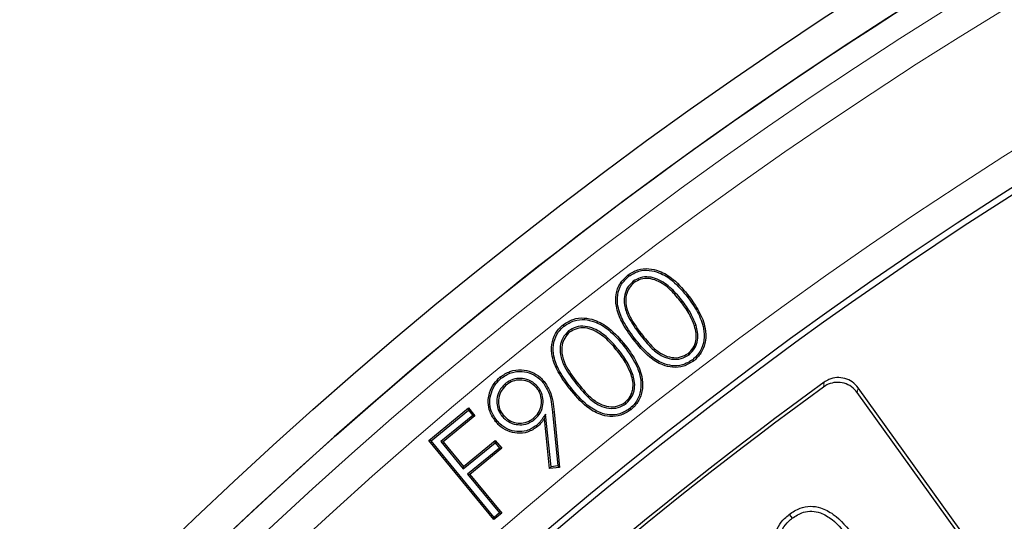
# Model space of a CAD drawing. Units: millimetres. Extents: x 0 to 420, y 0 to 297.
# Drawn here: x 81 to 93, y 233 to 239 of the extents above; entities that cross this region are included whole.
import ezdxf

# ---------------------------------------------------------------- set-up
doc = ezdxf.new("R2010")
doc.units = ezdxf.units.MM

msp = doc.modelspace()

# ---------------------------------------------------------------- linework, layer by layer
at = {"color": 7, "linetype": 'Continuous', "lineweight": 25}
for p, q in [((88.4483, 235.8393), (88.4369, 235.8542)), ((88.4983, 235.7807), (88.5096, 235.7658)), ((89.0792, 235.5448), (89.0642, 235.5334)), ((87.6935, 235.2587), (87.6819, 235.2734)), ((89.2337, 235.2657), (89.2159, 235.2599)), ((87.7449, 235.2004), (87.7565, 235.1857)), ((89.1519, 234.9224), (89.1406, 234.9374)), ((89.1917, 234.8631), (89.2031, 234.8482)), ((86.9575, 234.6485), (86.9456, 234.6629)), ((87.0041, 234.5838), (87.0161, 234.5694)), ((87.385, 234.547), (87.3706, 234.535)), ((92.5339, 232.512), (91.1184, 234.4814)), ((92.5898, 232.503), (91.1275, 234.5377)), ((88.4171, 234.3523), (88.4054, 234.367)), ((86.112, 233.9205), (86.5752, 234.3011)), ((86.1384, 233.9179), (86.5727, 234.2747)), ((86.6237, 234.2126), (86.2523, 233.9073)), ((86.6501, 234.21), (86.2787, 233.9047)), ((86.5727, 234.2747), (86.5752, 234.3011)), ((86.5727, 234.2747), (86.6237, 234.2126)), ((86.5752, 234.3011), (86.6501, 234.21)), ((86.6237, 234.2126), (86.6501, 234.21)), ((86.9672, 234.2038), (86.9817, 234.2157)), ((87.4744, 234.2302), (87.4612, 234.1762)), ((87.5394, 233.6138), (87.4744, 234.2302)), ((87.5571, 234.2527), (87.6184, 233.6228)), ((87.5758, 234.2544), (87.6388, 233.6063)), ((88.4584, 234.2937), (88.4701, 234.2791)), ((87.3471, 234.1665), (87.3352, 234.181)), ((87.5227, 233.593), (87.4612, 234.1762)), ((86.1384, 233.9179), (86.112, 233.9205)), ((86.8713, 232.9961), (86.112, 233.9205)), ((86.8739, 233.0225), (86.1384, 233.9179)), ((86.2523, 233.9073), (86.5135, 233.5893)), ((86.2523, 233.9073), (86.2787, 233.9047)), ((86.2787, 233.9047), (86.5161, 233.6157)), ((86.5135, 233.5893), (86.885, 233.8946)), ((86.5161, 233.6157), (86.8876, 233.921)), ((86.885, 233.8946), (86.8876, 233.921)), ((86.885, 233.8946), (86.936, 233.8324)), ((86.8876, 233.921), (86.9624, 233.8299)), ((86.936, 233.8324), (86.5646, 233.5271)), ((86.9624, 233.8299), (86.591, 233.5246)), ((86.936, 233.8324), (86.9624, 233.8299)), ((87.6184, 233.6228), (87.5394, 233.6138)), ((87.6184, 233.6228), (87.6388, 233.6063)), ((86.5135, 233.5893), (86.5161, 233.6157)), ((86.5646, 233.5271), (86.9368, 233.0741)), ((86.5646, 233.5271), (86.591, 233.5246)), ((86.591, 233.5246), (86.9632, 233.0715)), ((87.5394, 233.6138), (87.5227, 233.593)), ((87.6388, 233.6063), (87.5227, 233.593)), ((84.3126, 233.3362), (84.3123, 233.3365)), ((86.9632, 233.0715), (86.8713, 232.9961)), ((86.9368, 233.0741), (86.8739, 233.0225)), ((86.9368, 233.0741), (86.9632, 233.0715)), ((86.8739, 233.0225), (86.8713, 232.9961))]:
    msp.add_line(p, q, dxfattribs=at)
at = {"color": 8, "linetype": 'Continuous', "lineweight": 18}
for p, q in [((89.1378, 235.5923), (89.1527, 235.6037)), ((88.5139, 235.1171), (88.499, 235.1058)), ((88.5759, 235.1613), (88.5908, 235.1726)), ((88.3319, 234.9751), (88.3172, 234.9635)), ((88.4924, 234.6984), (88.4747, 234.6922)), ((87.8347, 234.5811), (87.8493, 234.5928)), ((90.7313, 234.6014), (90.722, 234.545)), ((87.7732, 234.5354), (87.7585, 234.5238)), ((91.1275, 234.5377), (91.1184, 234.4814)), ((87.5571, 234.2527), (87.5758, 234.2544))]:
    msp.add_line(p, q, dxfattribs=at)
at = {"color": 7, "linetype": 'Continuous', "lineweight": 25, "flags": 128}
for points in [[(88.39, 235.0243), (88.3944, 235.0278), (88.3988, 235.0313), (88.4047, 235.036)], [(87.4443, 234.5989), (87.4487, 234.6025), (87.453, 234.6061), (87.4588, 234.6108)], [(86.9056, 234.1531), (86.9013, 234.1496), (86.8969, 234.146), (86.8911, 234.1413)], [(87.3687, 234.0969), (87.3746, 234.0897), (87.3805, 234.0824)], [(90.3232, 233.0572), (90.3406, 233.0344), (90.3581, 233.0116)]]:
    msp.add_lwpolyline(points, dxfattribs=at)
at = {"color": 7, "linetype": 'Continuous', "lineweight": 25}
for radius in [52.1429, 51.7381, 49.2857]:
    msp.add_circle((119.35, 195.2683), radius, dxfattribs=at)
at = {"color": 8, "linetype": 'Continuous', "lineweight": 18}
for radius in [51.4552, 51.0985]:
    msp.add_circle((119.35, 195.2683), radius, dxfattribs=at)
at = {"color": 7, "linetype": 'Continuous', "lineweight": 25}
for radius, start, end in [(75, 34.385992, 145.614008), (49.2143, 30, 210), (51.7377, 113.70765, 133.79235), (45.1429, 106.46744, 143.93856), (48.6429, 126.03967, 143.96033), (48.6027, 126.08756, 143.91244)]:
    msp.add_arc((119.35, 195.2683), radius, start, end, dxfattribs=at)
at = {"color": 8, "linetype": 'Continuous', "lineweight": 18}
for radius, start, end in [(71.0491, 34.427346, 145.572654), (49.6429, 311.31143, 309.26845)]:
    msp.add_arc((119.35, 195.2683), radius, start, end, dxfattribs=at)
msp.add_open_spline([(105.9078, 238.5775), (105.0216, 238.285), (103.2432, 237.6981), (100.6435, 236.6074), (98.0987, 235.3619), (95.6286, 233.9512), (93.2469, 232.3859), (90.9684, 230.6738), (88.8054, 228.8264), (86.7728, 226.8527), (84.8671, 224.775), (83.7133, 223.2998), (83.1385, 222.5648)], degree=3, knots=[0, 0, 0, 0, 0.098928, 0.1985452, 0.2987008, 0.3992386, 0.5, 0.6007597, 0.7012966, 0.8014522, 0.9010711, 1, 1, 1, 1], dxfattribs=at)
at = {"color": 7, "linetype": 'Continuous', "lineweight": 25}
for points, knots in [([(88.4369, 235.8542), (88.4744, 235.8773), (88.5494, 235.9237), (88.6815, 235.9354), (88.8267, 235.8998), (88.9969, 235.7953), (89.095, 235.6746), (89.1527, 235.6037)], [0, 0, 0, 0, 0.1540381, 0.3084552, 0.4530836, 0.6782857, 1, 1, 1, 1]), ([(88.499, 235.1058), (88.4508, 235.1719), (88.3655, 235.2894), (88.2968, 235.471), (88.2924, 235.6278), (88.3379, 235.7613), (88.4044, 235.8237), (88.4369, 235.8542)], [0, 0, 0, 0, 0.2910285, 0.5164018, 0.6790059, 0.8427887, 1, 1, 1, 1]), ([(88.5139, 235.1171), (88.4669, 235.1816), (88.3837, 235.296), (88.3161, 235.4717), (88.3109, 235.6227), (88.3538, 235.7506), (88.4173, 235.8102), (88.4483, 235.8393)], [0, 0, 0, 0, 0.29426933, 0.52121007, 0.68240022, 0.84487281, 1, 1, 1, 1]), ([(88.4483, 235.8393), (88.486, 235.8623), (88.5589, 235.9068), (88.6865, 235.9157), (88.8243, 235.8799), (88.9874, 235.7776), (89.082, 235.6611), (89.1378, 235.5923)], [0, 0, 0, 0, 0.1598219, 0.3092451, 0.4527654, 0.6772368, 1, 1, 1, 1]), ([(89.0792, 235.5448), (89.0374, 235.5962), (88.9535, 235.6996), (88.8151, 235.8004), (88.6844, 235.8368), (88.5824, 235.83), (88.5256, 235.7967), (88.4983, 235.7807)], [0, 0, 0, 0, 0.2857301, 0.5742883, 0.7192918, 0.8647025, 1, 1, 1, 1]), ([(89.0642, 235.5334), (89.0236, 235.5835), (88.942, 235.6843), (88.8086, 235.7822), (88.6843, 235.8176), (88.5887, 235.8118), (88.5354, 235.7808), (88.5096, 235.7658)], [0, 0, 0, 0, 0.2905747, 0.5840138, 0.7252833, 0.8669988, 1, 1, 1, 1]), ([(88.4983, 235.7807), (88.4717, 235.754), (88.4222, 235.7045), (88.3924, 235.6041), (88.3939, 235.488), (88.4505, 235.3314), (88.5282, 235.2259), (88.5759, 235.1613)], [0, 0, 0, 0, 0.160076, 0.2970029, 0.4372829, 0.6553801, 1, 1, 1, 1]), ([(88.5096, 235.7658), (88.4882, 235.7451), (88.4454, 235.7039), (88.4141, 235.6175), (88.4095, 235.5115), (88.4583, 235.3518), (88.5381, 235.2439), (88.5908, 235.1726)], [0, 0, 0, 0, 0.1321396, 0.2646568, 0.4003541, 0.6042866, 1, 1, 1, 1]), ([(89.1378, 235.5923), (89.1776, 235.537), (89.2576, 235.426), (89.3256, 235.254), (89.3343, 235.0929), (89.2924, 234.9662), (89.2321, 234.8954), (89.1964, 234.8669), (89.1917, 234.8631)], [0, 0, 0, 0, 0.2496333, 0.5014489, 0.6662703, 0.8323636, 0.9776675, 1, 1, 1, 1]), ([(89.1527, 235.6037), (89.1934, 235.5471), (89.2752, 235.4334), (89.3446, 235.2562), (89.3531, 235.0893), (89.3089, 234.9568), (89.2458, 234.8823), (89.2082, 234.8523), (89.2031, 234.8482)], [0, 0, 0, 0, 0.2466467, 0.495438, 0.6617744, 0.8293282, 0.9769709, 1, 1, 1, 1]), ([(89.2159, 235.2599), (89.2002, 235.3001), (89.1732, 235.369), (89.1188, 235.4588), (89.0825, 235.5085), (89.0642, 235.5334)], [0, 0, 0, 0, 0.412123, 0.7049345, 1, 1, 1, 1]), ([(89.2337, 235.2657), (89.218, 235.3059), (89.1908, 235.3758), (89.1356, 235.4676), (89.098, 235.519), (89.0792, 235.5448)], [0, 0, 0, 0, 0.4039784, 0.7007988, 1, 1, 1, 1]), ([(87.6819, 235.2734), (87.7189, 235.2972), (87.7931, 235.3449), (87.9247, 235.3592), (88.0715, 235.3272), (88.2445, 235.2253), (88.3455, 235.1059), (88.4047, 235.036)], [0, 0, 0, 0, 0.1535765, 0.307797, 0.4512019, 0.6786028, 1, 1, 1, 1]), ([(87.7585, 234.5238), (87.7095, 234.5886), (87.6218, 234.7048), (87.5492, 234.8846), (87.5408, 235.0421), (87.5828, 235.1696), (87.6425, 235.241), (87.6777, 235.2699), (87.6819, 235.2734)], [0, 0, 0, 0, 0.2879728, 0.515846, 0.6765395, 0.8384286, 0.9804496, 1, 1, 1, 1]), ([(87.7732, 234.5354), (87.7253, 234.5987), (87.6398, 234.7119), (87.5685, 234.8859), (87.5594, 235.0375), (87.599, 235.1596), (87.656, 235.2278), (87.6894, 235.2553), (87.6935, 235.2587)], [0, 0, 0, 0, 0.2914606, 0.5206667, 0.6800592, 0.8407326, 0.9802777, 1, 1, 1, 1]), ([(87.6935, 235.2587), (87.7308, 235.2824), (87.8034, 235.3285), (87.9308, 235.3396), (88.0711, 235.3066), (88.2361, 235.2066), (88.3335, 235.0913), (88.39, 235.0243)], [0, 0, 0, 0, 0.15931682, 0.31054129, 0.45126859, 0.6813578, 1, 1, 1, 1]), ([(88.3319, 234.9751), (88.2904, 235.0245), (88.207, 235.1236), (88.0702, 235.2219), (87.939, 235.2605), (87.832, 235.2534), (87.7732, 235.2177), (87.7449, 235.2004)], [0, 0, 0, 0, 0.277177, 0.5567129, 0.7074358, 0.8590911, 1, 1, 1, 1]), ([(88.3172, 234.9635), (88.2767, 235.0117), (88.1953, 235.1086), (88.0632, 235.2041), (87.9382, 235.2413), (87.8382, 235.2351), (87.7831, 235.2018), (87.7565, 235.1857)], [0, 0, 0, 0, 0.2825523, 0.5675242, 0.7143602, 0.862168, 1, 1, 1, 1]), ([(89.1406, 234.9374), (89.1621, 234.9581), (89.2054, 234.9997), (89.2359, 235.0858), (89.2399, 235.1752), (89.2239, 235.2317), (89.2159, 235.2599)], [0, 0, 0, 0, 0.2511383, 0.5033419, 0.7531212, 1, 1, 1, 1]), ([(89.1519, 234.9224), (89.1773, 234.9473), (89.2259, 234.9951), (89.2565, 235.0922), (89.2572, 235.1838), (89.2411, 235.2399), (89.2337, 235.2657)], [0, 0, 0, 0, 0.2795089, 0.5358181, 0.7870569, 1, 1, 1, 1]), ([(87.7449, 235.2004), (87.7191, 235.1737), (87.6706, 235.1236), (87.6421, 235.0229), (87.6456, 234.9078), (87.7043, 234.7513), (87.7845, 234.6465), (87.8347, 234.5811)], [0, 0, 0, 0, 0.1572353, 0.2954065, 0.4352024, 0.6472587, 1, 1, 1, 1]), ([(87.7565, 235.1857), (87.7353, 235.1646), (87.6929, 235.1222), (87.6631, 235.034), (87.6615, 234.9263), (87.7144, 234.7679), (87.796, 234.6621), (87.8493, 234.5928)], [0, 0, 0, 0, 0.1327719, 0.2660443, 0.4046072, 0.6102484, 1, 1, 1, 1]), ([(89.1917, 234.8631), (89.1539, 234.8401), (89.0814, 234.7959), (88.9562, 234.7886), (88.8232, 234.8246), (88.6642, 234.9294), (88.5705, 235.0464), (88.5139, 235.1171)], [0, 0, 0, 0, 0.16154892, 0.30988072, 0.44802207, 0.66649908, 1, 1, 1, 1]), ([(88.5759, 235.1613), (88.6219, 235.103), (88.6989, 235.0055), (88.8284, 234.9057), (88.9471, 234.8665), (89.0592, 234.8693), (89.1217, 234.9051), (89.1519, 234.9224)], [0, 0, 0, 0, 0.319867, 0.5348732, 0.6930217, 0.8519076, 1, 1, 1, 1]), ([(88.5908, 235.1726), (88.6369, 235.1143), (88.7116, 235.0196), (88.8366, 234.9233), (88.948, 234.8855), (89.0539, 234.8878), (89.1126, 234.9214), (89.1406, 234.9374)], [0, 0, 0, 0, 0.3339556, 0.542054, 0.699006, 0.8568212, 1, 1, 1, 1]), ([(88.39, 235.0243), (88.4499, 234.9433), (88.54, 234.8214), (88.5955, 234.6253), (88.5887, 234.4776), (88.5339, 234.3622), (88.4798, 234.3131), (88.4584, 234.2937)], [0, 0, 0, 0, 0.3651064, 0.5488717, 0.7339702, 0.8949716, 1, 1, 1, 1]), ([(88.4047, 235.036), (88.4464, 234.9803), (88.5302, 234.8685), (88.6033, 234.6933), (88.616, 234.5269), (88.5756, 234.3932), (88.514, 234.3155), (88.4759, 234.2839), (88.4701, 234.2791)], [0, 0, 0, 0, 0.2452044, 0.4925859, 0.6582035, 0.8250447, 0.9734125, 1, 1, 1, 1]), ([(89.2031, 234.8482), (89.1655, 234.825), (89.0913, 234.7793), (88.962, 234.7689), (88.8235, 234.8036), (88.6563, 234.9098), (88.5588, 235.0312), (88.499, 235.1058)], [0, 0, 0, 0, 0.1556039, 0.3076831, 0.4472134, 0.6606144, 1, 1, 1, 1]), ([(88.4747, 234.6922), (88.4582, 234.7322), (88.43, 234.8007), (88.3734, 234.8896), (88.336, 234.9388), (88.3172, 234.9635)], [0, 0, 0, 0, 0.41102706, 0.7043868, 1, 1, 1, 1]), ([(88.4924, 234.6984), (88.476, 234.7384), (88.4474, 234.8079), (88.3899, 234.8987), (88.3513, 234.9496), (88.3319, 234.9751)], [0, 0, 0, 0, 0.4030396, 0.7003249, 1, 1, 1, 1]), ([(86.8911, 234.1413), (86.8663, 234.1775), (86.8199, 234.2452), (86.7987, 234.3661), (86.8169, 234.482), (86.866, 234.5867), (86.9204, 234.6388), (86.9456, 234.6629)], [0, 0, 0, 0, 0.2235521, 0.4189501, 0.6141146, 0.8215441, 1, 1, 1, 1]), ([(86.9456, 234.6629), (86.9821, 234.6873), (87.0571, 234.7374), (87.1912, 234.7555), (87.3148, 234.7248), (87.4038, 234.6719), (87.4444, 234.6268), (87.4588, 234.6108)], [0, 0, 0, 0, 0.2279065, 0.469017, 0.6821874, 0.8876935, 1, 1, 1, 1]), ([(86.9575, 234.6485), (86.9942, 234.6727), (87.0676, 234.7211), (87.197, 234.7359), (87.3134, 234.7046), (87.395, 234.6541), (87.4322, 234.6125), (87.4443, 234.5989)], [0, 0, 0, 0, 0.2405908, 0.4810284, 0.6919995, 0.899323, 1, 1, 1, 1]), ([(88.4054, 234.367), (88.4265, 234.388), (88.4689, 234.4302), (88.4987, 234.5179), (88.5001, 234.6081), (88.4829, 234.6649), (88.4747, 234.6922)], [0, 0, 0, 0, 0.2493985, 0.4998069, 0.7603668, 1, 1, 1, 1]), ([(88.4171, 234.3523), (88.4419, 234.3776), (88.4895, 234.4262), (88.5191, 234.5245), (88.5174, 234.6167), (88.5001, 234.6731), (88.4924, 234.6984)], [0, 0, 0, 0, 0.2778786, 0.5326148, 0.7911174, 1, 1, 1, 1]), ([(91.1275, 234.5377), (91.1063, 234.5619), (91.0639, 234.6102), (90.9746, 234.6508), (90.8791, 234.6605), (90.7945, 234.6412), (90.7496, 234.6129), (90.7313, 234.6014)], [0, 0, 0, 0, 0.2149036, 0.4299108, 0.6426407, 0.854403, 1, 1, 1, 1]), ([(86.9056, 234.1531), (86.8809, 234.1895), (86.8358, 234.2559), (86.8178, 234.3731), (86.8372, 234.4827), (86.8846, 234.5794), (86.9351, 234.6273), (86.9575, 234.6485)], [0, 0, 0, 0, 0.2356531, 0.4302499, 0.6245498, 0.8335693, 1, 1, 1, 1]), ([(87.0041, 234.5838), (86.9785, 234.5577), (86.9288, 234.507), (86.9025, 234.4073), (86.9067, 234.3131), (86.9349, 234.2459), (86.9602, 234.2129), (86.9672, 234.2038)], [0, 0, 0, 0, 0.2555515, 0.4964931, 0.7053672, 0.917869, 1, 1, 1, 1]), ([(87.0161, 234.5694), (86.9906, 234.543), (86.9428, 234.4936), (86.9208, 234.3974), (86.9271, 234.3102), (86.9543, 234.2508), (86.9764, 234.2224), (86.9817, 234.2157)], [0, 0, 0, 0, 0.2753075, 0.5146486, 0.7252636, 0.9345752, 1, 1, 1, 1]), ([(87.385, 234.547), (87.3593, 234.5724), (87.3092, 234.6221), (87.2096, 234.6483), (87.114, 234.6451), (87.0459, 234.6162), (87.0128, 234.5905), (87.0041, 234.5838)], [0, 0, 0, 0, 0.2516128, 0.4918031, 0.7032518, 0.9223956, 1, 1, 1, 1]), ([(87.3706, 234.535), (87.3446, 234.5603), (87.2962, 234.6076), (87.2003, 234.63), (87.1117, 234.625), (87.0511, 234.5968), (87.0225, 234.5744), (87.0161, 234.5694)], [0, 0, 0, 0, 0.2710567, 0.5054596, 0.7232415, 0.9386809, 1, 1, 1, 1]), ([(87.3471, 234.1665), (87.3726, 234.192), (87.4217, 234.2413), (87.4486, 234.3396), (87.4462, 234.4351), (87.4178, 234.5044), (87.3918, 234.5382), (87.385, 234.547)], [0, 0, 0, 0, 0.251431, 0.4853834, 0.6973008, 0.9214411, 1, 1, 1, 1]), ([(87.4443, 234.5989), (87.4683, 234.5623), (87.514, 234.4926), (87.5433, 234.3715), (87.5525, 234.2926), (87.5571, 234.2527)], [0, 0, 0, 0, 0.3531675, 0.6729133, 1, 1, 1, 1]), ([(87.4588, 234.6108), (87.4829, 234.5744), (87.53, 234.5035), (87.5613, 234.3789), (87.5709, 234.2963), (87.5758, 234.2544)], [0, 0, 0, 0, 0.3424435, 0.6671533, 1, 1, 1, 1]), ([(87.8347, 234.5811), (87.8818, 234.5238), (87.961, 234.4274), (88.093, 234.3297), (88.2132, 234.2924), (88.3254, 234.2973), (88.3873, 234.3344), (88.4171, 234.3523)], [0, 0, 0, 0, 0.3183649, 0.5356424, 0.6936014, 0.8525157, 1, 1, 1, 1]), ([(87.8493, 234.5928), (87.8964, 234.5355), (87.9733, 234.4417), (88.1005, 234.3477), (88.2127, 234.3118), (88.3187, 234.3153), (88.3772, 234.3502), (88.4054, 234.367)], [0, 0, 0, 0, 0.332333, 0.5428492, 0.698257, 0.8546788, 1, 1, 1, 1]), ([(91.1184, 234.4814), (91.0973, 234.5056), (91.0549, 234.554), (90.9656, 234.5945), (90.8701, 234.6042), (90.7854, 234.585), (90.7404, 234.5566), (90.722, 234.545)], [0, 0, 0, 0, 0.21479308, 0.42968974, 0.64230688, 0.85395293, 1, 1, 1, 1]), ([(87.3352, 234.181), (87.3568, 234.2022), (87.4003, 234.2447), (87.4277, 234.3303), (87.4295, 234.4182), (87.4058, 234.4879), (87.3792, 234.5236), (87.3706, 234.535)], [0, 0, 0, 0, 0.2274801, 0.4571412, 0.6613958, 0.8913077, 1, 1, 1, 1]), ([(88.4701, 234.2791), (88.433, 234.2553), (88.3593, 234.2081), (88.2298, 234.1946), (88.0905, 234.2271), (87.9203, 234.3295), (87.8202, 234.4497), (87.7585, 234.5238)], [0, 0, 0, 0, 0.1550342, 0.3076429, 0.4472977, 0.6589926, 1, 1, 1, 1]), ([(88.4584, 234.2937), (88.421, 234.2701), (88.3493, 234.2247), (88.2243, 234.2142), (88.0915, 234.2474), (87.9288, 234.3482), (87.8323, 234.4643), (87.7732, 234.5354)], [0, 0, 0, 0, 0.1609184, 0.3087227, 0.4466761, 0.6608348, 1, 1, 1, 1]), ([(86.9672, 234.2038), (86.9901, 234.1807), (87.036, 234.1343), (87.1281, 234.1045), (87.2229, 234.1031), (87.2975, 234.129), (87.3353, 234.1576), (87.3471, 234.1665)], [0, 0, 0, 0, 0.2278047, 0.4572446, 0.6645905, 0.8946727, 1, 1, 1, 1]), ([(86.9817, 234.2157), (87.0028, 234.1943), (87.0451, 234.1514), (87.1303, 234.1235), (87.2184, 234.1218), (87.2885, 234.1456), (87.324, 234.1725), (87.3352, 234.181)], [0, 0, 0, 0, 0.2262278, 0.4540942, 0.6608095, 0.892817, 1, 1, 1, 1]), ([(87.4744, 234.2302), (87.4686, 234.2215), (87.4571, 234.2042), (87.4401, 234.1779), (87.4223, 234.1523), (87.3992, 234.1244), (87.38, 234.1072), (87.3687, 234.0969)], [0, 0, 0, 0, 0.1829081, 0.3658162, 0.5488023, 0.7318559, 1, 1, 1, 1]), ([(87.3805, 234.0824), (87.3437, 234.0579), (87.2721, 234.01), (87.1459, 234.001), (87.0294, 234.0272), (86.9449, 234.0809), (86.9047, 234.126), (86.8911, 234.1413)], [0, 0, 0, 0, 0.2388554, 0.4652405, 0.6690667, 0.8877437, 1, 1, 1, 1]), ([(87.3687, 234.0969), (87.3316, 234.0725), (87.2618, 234.0266), (87.1401, 234.0207), (87.0309, 234.0473), (86.9537, 234.0987), (86.9173, 234.1399), (86.9056, 234.1531)], [0, 0, 0, 0, 0.25292949, 0.47602981, 0.68138985, 0.89807703, 1, 1, 1, 1]), ([(87.4612, 234.1762), (87.4555, 234.1675), (87.444, 234.1501), (87.4185, 234.1173), (87.3957, 234.0963), (87.3805, 234.0824)], [0, 0, 0, 0, 0.2517917, 0.5037793, 1, 1, 1, 1]), ([(90.363, 232.2671), (90.3191, 232.328), (90.231, 232.4503), (90.1542, 232.6322), (90.1481, 232.7958), (90.1897, 232.9165), (90.2557, 233.0017), (90.3047, 233.042), (90.3232, 233.0572)], [0, 0, 0, 0, 0.2507635, 0.5036257, 0.6454837, 0.7880606, 0.9204701, 1, 1, 1, 1]), ([(90.3232, 233.0572), (90.3645, 233.0846), (90.4395, 233.1345), (90.5699, 233.1592), (90.7062, 233.1377), (90.8926, 233.0341), (91.0017, 232.9035), (91.075, 232.8158)], [0, 0, 0, 0, 0.1649106, 0.2995166, 0.4341943, 0.6201801, 1, 1, 1, 1]), ([(90.3581, 233.0116), (90.3999, 233.0391), (90.4701, 233.0853), (90.589, 233.1005), (90.7074, 233.0744), (90.8681, 232.9752), (90.9656, 232.8578), (91.0295, 232.7808)], [0, 0, 0, 0, 0.1837851, 0.3092225, 0.4346457, 0.6293852, 1, 1, 1, 1]), ([(90.4085, 232.3021), (90.3677, 232.3586), (90.2857, 232.4722), (90.2133, 232.637), (90.2053, 232.7819), (90.2412, 232.8922), (90.3016, 232.9659), (90.3458, 233.0017), (90.3581, 233.0116)], [0, 0, 0, 0, 0.2591038, 0.5202753, 0.6541131, 0.7887875, 0.9412078, 1, 1, 1, 1])]:
    msp.add_open_spline(points, degree=3, knots=knots, dxfattribs=at)

doc.saveas('drawing.dxf')
